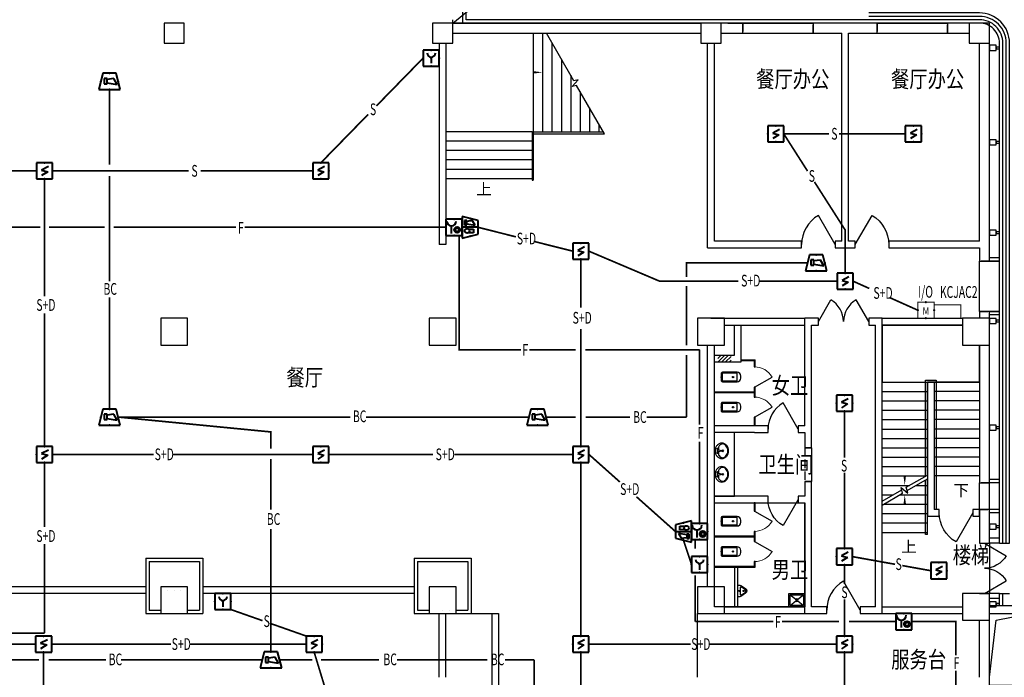
# Model space of a CAD drawing. Extents: x 4141886 to 7761530, y -2348051 to -114501.
# Drawn here: x 4979244 to 5008594, y -321484 to -301884 of the extents above; entities that cross this region are included whole.
import ezdxf
from ezdxf.enums import TextEntityAlignment as Align

# ---------------------------------------------------------------- set-up
doc = ezdxf.new("R2010")
doc.units = 0
doc.header["$LTSCALE"] = 1000
doc.header["$MEASUREMENT"] = 0
doc.linetypes.add('DASH', pattern=[0.35, 0.25, -0.1])
for name, color, linetype in [('144', 144, 'Continuous'), ('COLUMN', 9, 'Continuous'), ('DIM_SYMB', 3, 'Continuous'), ('E-TEXT-PLAN-DER', 7, 'Continuous'), ('GROUND', 2, 'Continuous'), ('LATRINE', 6, 'Continuous'), ('LVTRY', 6, 'Continuous'), ('PUB_TEXT', 7, 'Continuous'), ('SPACE', 7, 'Continuous'), ('STAIR', 2, 'Continuous'), ('WALL', 9, 'Continuous'), ('WINDOW', 4, 'Continuous'), ('标高', 7, 'Continuous'), ('火灾自动报警及消防联动导线层', 3, 'Continuous'), ('火灾自动报警及消防联动设备层', 1, 'Continuous'), ('装修线', 44, 'Continuous'), ('设备-箱柜', 3, 'Continuous')]:
    doc.layers.add(name, color=color, linetype=linetype)
doc.layers.add('标注', color=3, linetype='Continuous', lineweight=15)
doc.styles.add('_HZTXT', font='simplex', dxfattribs={"width": 0.8, "bigfont": 'HZTXT'})
doc.styles.add('_TCH_DIM', font='SIMPLEX', dxfattribs={"bigfont": 'GBCBIG'})
doc.styles.add('IDQSTYLE', font='simplex.shx', dxfattribs={"width": 0.7, "bigfont": 'hzfs1.shx'})
doc.styles.get("Standard").update_dxf_attribs({"font": 'gbenor.shx', "bigfont": 'gbcbig.shx'})
doc.styles.add('wz2', font='txt', dxfattribs={"width": 5})

# ---------------------------------------------------------------- blocks, each defined once
blk = doc.blocks.new('_FZH')
blk.add_lwpolyline([(-0.5, -0.5), (0.5, -0.5), (0.5, 0.5), (-0.5, 0.5)], close=True)
blk = doc.blocks.new('$DorLib2D$00000231')
at = {"color": 0}
for p, q in [((-0.5, 0), (-0.25, 0.433)), ((0.5, 0), (0.25, 0.433))]:
    blk.add_line(p, q, dxfattribs=at)
for centre, start, end in [((-0.5, 0), 0, 60), ((0.5, 0), 120, 180)]:
    blk.add_arc(centre, 0.5, start, end, dxfattribs=at)
blk = doc.blocks.new('$DorLib2D$00000228')
at = {"color": 0}
blk.add_line((0.5, 0), (0, 0.866), dxfattribs=at)
blk.add_arc((0.5, 0), 1, 120, 180, dxfattribs=at)
blk = doc.blocks.new('$lvtry$00000202')
at = {"color": 0}
for p, q in [((-110, -40, 0), (-110, -470, 0)), ((100, -30, 0), (-100, -30, 0)), ((110, -470, 0), (110, -40, 0)), ((140, -470, 0), (-140, -470, 0))]:
    blk.add_line(p, q, dxfattribs=at)
at = {"color": 0, "elevation": 0}
blk.add_lwpolyline([(140, -40, 0.414214), (100, 0), (-100, 0, 0.414214), (-140, -40), (-140, -480, 0.414214), (-30, -590), (30, -590, 0.414214), (140, -480)], format="xyb", close=True, dxfattribs=at)
at = {"color": 0}
blk.add_circle((0, -359, 0), 20, dxfattribs=at)
for centre, start, end in [((-100, -40, 0), 90, 180), ((100, -40, 0), 0, 90)]:
    blk.add_arc(centre, 10, start, end, dxfattribs=at)
for p in [(0, 0, 0), (0, -359, 0)]:
    blk.add_point(p, dxfattribs=at)
blk = doc.blocks.new('$TCHSYS$APDOOR2D')
blk.add_line((0.5, 0), (0, 0.866))
at = {"lineweight": 13}
blk.add_arc((0.5, 0), 1, 120, 180, dxfattribs=at)
blk = doc.blocks.new('$lvtry$00000179')
at = {"color": 0, "linetype": 'ByBlock'}
for p, q in [((-32, -102), (-92, -102)), ((-13, -178), (-40, -70)), ((35, -64), (-35, -64)), ((13, -178), (-13, -178)), ((40, -70), (13, -178)), ((92, -102), (32, -102))]:
    blk.add_line(p, q, dxfattribs=at)
blk.add_lwpolyline([(0, -406, 0.088425), (89, -391, 0.093738), (162, -347, 0.102376), (212, -280, 0.10945), (229, -203, 0.109452), (212, -127, 0.102376), (162, -60, 0.093738), (89, -16, 0.088423), (0, 0, 0.088427), (-89, -16, 0.093738), (-162, -60, 0.102376), (-212, -127, 0.109452), (-229, -203, 0.109451), (-212, -280, 0.102376), (-162, -347, 0.093738), (-89, -391, 0.088425)], format="xyb", close=True, dxfattribs=at)
for centre, radius in [((-64, -76), 20.4), ((-64, -76), 15.4), ((0, -229), 25.4), ((63, -76), 20.4), ((63, -76), 15.4)]:
    blk.add_circle(centre, radius, dxfattribs=at)
for centre, radius, start, end in [((-88, -229), 116, 151.0888, 180), ((-88, -229), 116, 180, 208.9112), ((-45, -252), 164, 126.8699, 151.0888), ((-45, -205), 164, 208.9112, 233.1301), ((-18, -288), 210, 123.9045, 126.8699), ((-92, -178), 76.2, 90, 123.9045), ((-35, -68), 5, 90, 194.0362), ((35, -68), 5, 345.9638, 90), ((92, -178), 76.2, 57.7402, 90), ((45, -252), 164, 28.9112, 57.7402), ((45, -205), 164, 306.8699, 331.0888), ((88, -229), 116, 0, 28.9112), ((88, -229), 116, 331.0888, 0), ((-18, -169), 210, 233.1301, 252.7421), ((0, -111), 270, 252.7421, 270), ((0, -111), 270, 270, 287.2579), ((18, -169), 210, 287.2579, 306.8699)]:
    blk.add_arc(centre, radius, start, end, dxfattribs=at)
at = {"color": 0}
for p in [(0, -76), (0, -229)]:
    blk.add_point(p, dxfattribs=at)
blk = doc.blocks.new('$lvtry$00000221')
at = {"color": 0}
for p, q in [((-124, -91, 0), (-43, -216, 0)), ((-116, -76, 0), (116, -76, 0)), ((43, -216, 0), (124, -91, 0))]:
    blk.add_line(p, q, dxfattribs=at)
at = {"color": 0, "elevation": 0}
blk.add_lwpolyline([(69, -231, -0.57735), (-69, -231), (-162, -88, -0.145378), (-170, -61), (-170, 0), (170, 0), (170, -61, -0.145378), (162, -88)], format="xyb", close=True, dxfattribs=at)
at = {"color": 0}
for centre, radius in [((0, -177, 0), 20), ((0, -38, 0), 17.7)]:
    blk.add_circle(centre, radius, dxfattribs=at)
for centre, radius, start, end in [((-116, -86, 0), 10, 90, 213.0863), ((0, -191, 0), 50, 210, 330), ((116, -86, 0), 10, 326.9137, 90)]:
    blk.add_arc(centre, radius, start, end, dxfattribs=at)
for p in [(0, -38, 0), (0, -177, 0)]:
    blk.add_point(p, dxfattribs=at)
blk = doc.blocks.new('$lvtry$00000191')
at = {"color": 0}
for p, q in [((-250, -50, 0), (-39, -219, 0)), ((-250, -450, 0), (-39, -281, 0)), ((39, -219, 0), (250, -50, 0)), ((39, -281, 0), (250, -450, 0))]:
    blk.add_line(p, q, dxfattribs=at)
at = {"color": 0, "elevation": 0}
for points in [[(300, -500), (300, 0), (-300, 0), (-300, -500)], [(250, -450), (250, -50), (-250, -50), (-250, -450)]]:
    blk.add_lwpolyline(points, close=True, dxfattribs=at)
at = {"color": 0}
blk.add_circle((0, -250, 0), 50, dxfattribs=at)
for p in [(0, -50, 0), (0, -250, 0)]:
    blk.add_point(p, dxfattribs=at)
blk = doc.blocks.new('PFB1')
at = {"color": 0, "linetype": 'ByBlock', "lineweight": -2}
for p, q in [((-302.1, 300.4), (-302.1, -299.6)), ((297.9, 300.4), (-302.1, 300.4)), ((137.9, 161.1), (-114.3, 30.2)), ((-114.3, 30.2), (114.3, -30.2)), ((297.9, -299.6), (297.9, 300.4)), ((-302.1, -299.6), (297.9, -299.6)), ((114.3, -30.2), (-114.3, -171.1))]:
    blk.add_line(p, q, dxfattribs=at)
for p in [(-302.1, 0.4), (-2.1, 300.4), (297.9, 0.4), (-2.1, -299.6)]:
    blk.add_point(p, dxfattribs=at)
blk = doc.blocks.new('PFJ1')
at = {"color": 0, "linetype": 'ByBlock', "lineweight": -2}
for p, q in [((-215, 285), (-365, -315)), ((285, 285), (-215, 285)), ((-164, 93), (-164, -108)), ((-55, 93), (-164, 93)), ((-55, -108), (-55, 93)), ((196, 88), (-52, 53)), ((323, -131), (196, 88)), ((435, -315), (285, 285)), ((-365, -315), (435, -315)), ((-164, -108), (-55, -108)), ((-55, -71), (323, -131))]:
    blk.add_line(p, q, dxfattribs=at)
for p in [(35, 285), (-290, -15), (35, -315), (360, -15)]:
    blk.add_point(p, dxfattribs=at)
blk = doc.blocks.new('PFN3')
at = {"color": 0, "linetype": 'ByBlock', "lineweight": -2}
for p, q in [((336, 309), (-264, 309)), ((-264, 309), (-264, -291)), ((-58, -215), (-58, 65)), ((336, -291), (336, 309)), ((-264, -291), (336, -291))]:
    blk.add_line(p, q, dxfattribs=at)
for radius in [112, 67]:
    blk.add_circle((153, -84), radius, dxfattribs=at)
blk.add_arc((-58, 245), 180, 180, 360, dxfattribs=at)
for p in [(-264, 9), (36, 309), (336, 9), (36, -291)]:
    blk.add_point(p, dxfattribs=at)
blk = doc.blocks.new('PFG4')
at = {"color": 0, "linetype": 'ByBlock', "lineweight": -2}
for p, q in [((240, 480), (-240, 480)), ((-240, 480), (-240, 0)), ((240, 0), (240, 480)), ((-240, 0), (240, 0)), ((2, 269), (2, 84))]:
    blk.add_line(p, q, dxfattribs=at)
blk.add_arc((2, 393), 124, 180, 0, dxfattribs=at)
for p in [(0, 480), (-240, 240), (0, 240), (0, 240), (0, 0), (1, 239), (240, 240)]:
    blk.add_point(p, dxfattribs=at)
blk = doc.blocks.new('PFL2')
at = {"color": 0, "linetype": 'ByBlock', "lineweight": -2}
for p, q in [((-250, 346), (-400, -254)), ((-76, 228), (-251, 127)), ((-251, 127), (-223, -71)), ((250, 346), (-250, 346)), ((-124, -74), (-76, 228)), ((0, 346), (0, -254)), ((70, -5), (67, 176)), ((67, 176), (202, 176)), ((202, 176), (202, -9)), ((400, -254), (250, 346)), ((-400, -254), (400, -254)), ((-255, -74), (-255, -161)), ((-94, -74), (-255, -74)), ((-255, -161), (-94, -161)), ((-94, -161), (-94, -74))]:
    blk.add_line(p, q, dxfattribs=at)
blk.add_circle((131, -66), 85.8, dxfattribs=at)
for p in [(-325, 46), (0, 346), (325, 46), (0, -254)]:
    blk.add_point(p, dxfattribs=at)
blk = doc.blocks.new('HC000426')
at = {"color": 0, "linetype": 'Continuous', "const_width": 0.3}
blk.add_lwpolyline([(5, 2.5), (-5, 2.5), (-5, -2.5), (5, -2.5)], close=True, dxfattribs=at)
at = {"layer": 'E-TEXT-PLAN-DER', "color": 0, "style": 'IDQSTYLE', "width": 0.7}
blk.add_attdef('PSFHATT', (7, -2.5), '', height=2.5, dxfattribs=at)
blk = doc.blocks.new('PFZ1')
at = {"color": 0, "linetype": 'ByBlock', "lineweight": -2, "const_width": 30}
blk.add_lwpolyline([(-240, 0), (240, 0), (240, 480), (-240, 480)], close=True, dxfattribs=at)
at = {"color": 0, "linetype": 'ByBlock', "lineweight": -2}
for p in [(0, 480), (-240, 240), (0, 0), (240, 240)]:
    blk.add_point(p, dxfattribs=at)
at = {"color": 0, "lineweight": -2, "width": 0.8, "flags": 8}
blk.add_attdef('Z', text='', height=220, dxfattribs=at).set_placement((0, 217), align=Align.MIDDLE_CENTER)

msp = doc.modelspace()

# ---------------------------------------------------------------- hatches: boundary and pattern name
at = {"layer": '144'}
h = msp.add_hatch(dxfattribs=at)
h.set_pattern_fill('ANSI31', color=256, scale=50, style=0)
h.set_pattern_definition([(45, (3104816.23, 487306.93), (-56.1266008, 56.1266008), [])])
h.paths.add_polyline_path([(5000450.3, -311884.3), (5000050.3, -311884.3), (5000050.3, -311984.3), (5000450.3, -311984.3)])
h.paths.add_polyline_path([(5000450.3, -311984.3), (5000050.3, -311984.3), (5000050.3, -312084.3), (5000450.3, -312084.3)])

# ---------------------------------------------------------------- linework, layer by layer
msp.add_lwpolyline([(4999950.3, -316284.3), (5002650.3, -316284.3), (5002650.3, -319384.3), (4999950.3, -319384.3)], close=True)
for p, q in [((5000350.3, -301984.3), (5002250.3, -301984.3)), ((4999850.3, -310784.3), (5002350.3, -310784.3)), ((4999950.3, -316084.3), (5000550.3, -316084.3)), ((5007850.3, -316524.3), (5007850.3, -317484.3)), ((5008349.6, -319776.6), (5009350.3, -319584.3)), ((5008150.3, -321484.3), (5008349.6, -319776.6))]:
    msp.add_line(p, q, dxfattribs=at)
at = {"layer": '144', "linetype": 'Continuous'}
for p, q in [((4992700.3, -319584.3), (4993515.2, -319584.3)), ((4993315.2, -319584.3), (4993315.2, -327184.3)), ((4993515.2, -319584.3), (4993515.2, -327184.3)), ((4999450.3, -321484.3), (4999450.3, -319584.3))]:
    msp.add_line(p, q, dxfattribs=at)
at = {"layer": 'DIM_SYMB'}
for points in [[(4992958.5, -306648.7, 0, 0, 0), (4992958.5, -303454.3, 0, 0, 0), (4994830.3, -303454.3, 0, 80, 0), (4994530.3, -303454.3, 0, 0, 0)], [(5007175.3, -315624.3, 0, 0, 0), (5007175.3, -311834.3, 0, 0, 0), (5005625.3, -311834.3, 0, 0, 0), (5005625.3, -315764.3, 0, 80, 0), (5005625.3, -315464.3, 0, 0, 0)], [(5005625.3, -317304.3, 0, 0, 0), (5005625.3, -316044.3, 0, 80, 0), (5005625.3, -316344.3, 0, 0, 0)]]:
    msp.add_lwpolyline(points, format="xyseb", dxfattribs=at)
at = {"layer": 'GROUND'}
for p, q in [((4992150.3, -301984.3), (4993750.3, -300684.3)), ((4992150.3, -301984.3), (4992150.3, -301884.3)), ((5002150.3, -301984.3), (4992150.3, -301984.3)), ((5007550.3, -301984.3), (5005450.3, -301984.3)), ((5008150.3, -316484.3), (5008150.3, -311584.3)), ((5008150.3, -326684.3), (5008150.3, -319597.7))]:
    msp.add_line(p, q, dxfattribs=at)
msp.add_lwpolyline([(5008150.2, -319344.3), (5009600.3, -319344.3), (5009600.3, -321724.3), (5008150.3, -321724.3)], dxfattribs=at)
at = {"layer": 'LATRINE'}
for p, q in [((5000750.3, -312021.8), (5001162.8, -312021.8)), ((5000750.3, -312021.8), (5000750.3, -312046.8)), ((5000750.3, -312046.8), (5001137.8, -312046.8)), ((5001137.8, -312046.8), (5001137.8, -312234.3)), ((5001137.8, -312234.3), (5001162.8, -312234.3)), ((5001162.8, -312234.3), (5001162.8, -312021.8)), ((5001162.8, -312834.3), (5001137.8, -312834.3)), ((5001137.8, -312834.3), (5001137.8, -312971.8)), ((5001162.8, -312984.3), (5001162.8, -312834.3)), ((4999950.3, -312971.8), (5001137.8, -312971.8)), ((4999950.3, -312971.8), (4999950.3, -312996.8)), ((4999950.3, -312996.8), (5001137.8, -312996.8)), ((5001137.8, -312996.8), (5001137.8, -313134.3)), ((5001137.8, -313134.3), (5001162.8, -313134.3)), ((5001162.8, -313134.3), (5001162.8, -312984.3)), ((5001162.8, -313734.3), (5001137.8, -313734.3)), ((5001137.8, -313734.3), (5001137.8, -313984.3)), ((5001162.8, -313984.3), (5001162.8, -313734.3)), ((5000550.3, -316084.3), (5000550.3, -314184.3)), ((5001137.8, -316284.3), (5001137.8, -316534.3)), ((5001162.8, -316284.3), (5001137.8, -316284.3)), ((5001162.8, -316534.3), (5001162.8, -316284.3)), ((5001137.8, -316534.3), (5001162.8, -316534.3)), ((5001162.8, -317134.3), (5001137.8, -317134.3)), ((5001137.8, -317134.3), (5001137.8, -317271.8)), ((5001162.8, -317284.3), (5001162.8, -317134.3)), ((4999950.3, -317271.8), (5001137.8, -317271.8)), ((4999950.3, -317271.8), (4999950.3, -317296.8)), ((4999950.3, -317296.8), (5001137.8, -317296.8)), ((5001137.8, -317296.8), (5001137.8, -317434.3)), ((5001137.8, -317434.3), (5001162.8, -317434.3)), ((5001162.8, -317434.3), (5001162.8, -317284.3)), ((5001162.8, -318034.3), (5001137.8, -318034.3)), ((5001137.8, -318034.3), (5001137.8, -318171.8)), ((5001162.8, -318196.8), (5001162.8, -318034.3)), ((4999950.3, -318171.8), (5001137.8, -318171.8)), ((4999950.3, -318171.8), (4999950.3, -318196.8)), ((4999950.3, -318196.8), (5001162.8, -318196.8)), ((5000250.3, -318196.8), (5000150.3, -318196.8)), ((5000550.3, -318196.8), (5000550.3, -319384.3)), ((5000650.3, -319384.3), (5000650.3, -318196.8))]:
    msp.add_line(p, q, dxfattribs=at)
at = {"layer": 'SPACE'}
for p, q in [((4983000.3, -317934.3), (4983000.3, -318884.3)), ((4983100.3, -318034.3), (4983100.3, -318884.3)), ((4991000.3, -317934.3), (4991000.3, -318884.3)), ((4991100.3, -318034.3), (4991100.3, -318884.3)), ((4983000.3, -318884.3), (4983000.3, -319584.3)), ((4983100.3, -318884.3), (4983100.3, -319484.3)), ((4991000.3, -318884.3), (4991000.3, -319584.3)), ((4991100.3, -318884.3), (4991100.3, -319484.3))]:
    msp.add_line(p, q, dxfattribs=at)
at = {"layer": 'STAIR'}
for p, q in [((4994550.3, -302284.3), (4994944.3, -302284.3)), ((4994550.3, -302284.3), (4994550.3, -305224.3)), ((4994830.3, -302284.3), (4994830.3, -305224.3)), ((4995765.4, -303706.4), (4994944.3, -302284.3)), ((4995110.3, -302571.8), (4995110.3, -305224.3)), ((4995390.3, -303056.8), (4995390.3, -305224.3)), ((4995670.3, -303541.8), (4995670.3, -305224.3)), ((4995714.8, -303879.7), (4995887.7, -303673.7)), ((4995887.7, -303673.7), (4995765.4, -303706.4)), ((4995845.2, -303844.8), (4995714.8, -303879.7)), ((4996676.3, -305284.3), (4995845.2, -303844.8)), ((4995950.3, -304026.7), (4995950.3, -305224.3)), ((4996230.3, -304511.7), (4996230.3, -305224.3)), ((4994520.3, -305224.3), (4991950.3, -305224.3)), ((4994520.3, -305224.3), (4994520.3, -306667.2)), ((4994520.3, -305224.3), (4996641.7, -305224.3)), ((4994520.3, -305224.3), (4994520.3, -305284.3)), ((4994550.3, -305224.3), (4994550.3, -306667.2)), ((4996510.3, -304996.7), (4996510.3, -305224.3)), ((4994520.3, -305504.3), (4991950.3, -305504.3)), ((4994520.3, -305284.3), (4996676.3, -305284.3)), ((4994550.3, -305284.3), (4996676.3, -305284.3)), ((4994520.3, -305784.3), (4991950.3, -305784.3)), ((4994520.3, -306064.3), (4991950.3, -306064.3)), ((4994520.3, -306344.3), (4991950.3, -306344.3)), ((4994520.3, -306624.3), (4991950.3, -306624.3)), ((4994520.3, -306667.2), (4994550.3, -306667.2)), ((5007350.3, -310984.3), (5004950.3, -310984.3)), ((5004950.3, -310984.3), (5004950.3, -312684.3)), ((5007850.3, -312684.3), (5007850.3, -311584.3)), ((5004950.3, -316236.2), (5004950.3, -312684.3)), ((5004950.3, -312684.3), (5006300.3, -312684.3)), ((5004950.3, -312684.3), (5007850.3, -312684.3)), ((5006240.3, -315491.4), (5006240.3, -312624.3)), ((5006240.3, -312624.3), (5006560.3, -312624.3)), ((5006300.3, -315456.8), (5006300.3, -312684.3)), ((5006300.3, -312684.3), (5006500.3, -312684.3)), ((5006300.3, -315456.8), (5006300.3, -312684.3)), ((5006500.3, -312684.3), (5006500.3, -316484.3)), ((5006500.3, -312684.3), (5006500.3, -315484.3)), ((5007850.3, -312684.3), (5006500.3, -312684.3)), ((5006560.3, -312624.3), (5006560.3, -316484.3)), ((5007850.3, -312684.3), (5007850.3, -315484.3)), ((5004950.3, -312964.3), (5006300.3, -312964.3)), ((5007850.3, -312964.3), (5006500.3, -312964.3)), ((5004950.3, -313244.3), (5006300.3, -313244.3)), ((5007850.3, -313244.3), (5006500.3, -313244.3)), ((5004950.3, -313524.3), (5006300.3, -313524.3)), ((5007850.3, -313524.3), (5006500.3, -313524.3)), ((5004950.3, -313804.3), (5006300.3, -313804.3)), ((5007850.3, -313804.3), (5006500.3, -313804.3)), ((5004950.3, -314084.3), (5006300.3, -314084.3)), ((5007850.3, -314084.3), (5006500.3, -314084.3)), ((5004950.3, -314364.3), (5006300.3, -314364.3)), ((5007850.3, -314364.3), (5006500.3, -314364.3)), ((5002850.3, -314647.2), (5002850.3, -315647.2)), ((5004950.3, -314644.3), (5006300.3, -314644.3)), ((5007850.3, -314644.3), (5006500.3, -314644.3)), ((5004950.3, -314924.3), (5006300.3, -314924.3)), ((5004950.3, -315204.3), (5006300.3, -315204.3)), ((5007850.3, -314924.3), (5006500.3, -314924.3)), ((5007850.3, -315204.3), (5006500.3, -315204.3)), ((5004950.3, -315484.3), (5006252.8, -315484.3)), ((5005672.4, -315819.3), (5006300.3, -315456.8)), ((5007850.3, -315484.3), (5006500.3, -315484.3)), ((5004950.3, -315764.3), (5005767.8, -315764.3)), ((5005699.2, -315919.3), (5006300.3, -315572.3)), ((5005967.8, -315764.3), (5006300.3, -315764.3)), ((5006240.3, -317224.3), (5006240.3, -315606.9)), ((5006300.3, -317224.3), (5006300.3, -315572.3)), ((5006300.3, -317164.3), (5006300.3, -315572.3)), ((5004950.3, -316236.2), (5005534.1, -315899.2)), ((5004950.3, -316351.7), (5005560.9, -315999.2)), ((5004950.3, -316044.3), (5005282.8, -316044.3)), ((5005482.8, -316044.3), (5006300.3, -316044.3)), ((5005560.9, -315999.2), (5005514.7, -315826.8)), ((5005514.7, -315826.8), (5005720.8, -315999.7)), ((5005720.8, -315999.7), (5005672.4, -315819.3)), ((5004950.3, -317164.3), (5004950.3, -316351.7)), ((5004997.8, -316324.3), (5006300.3, -316324.3)), ((5004950.3, -316604.3), (5006300.3, -316604.3)), ((5004950.3, -316884.3), (5006300.3, -316884.3)), ((5004950.3, -317164.3), (5006300.3, -317164.3)), ((5006300.3, -317224.3), (5006240.3, -317224.3)), ((5008150.3, -317484.3), (5008150.3, -318984.3))]:
    msp.add_line(p, q, dxfattribs=at)
at = {"layer": 'STAIR', "linetype": 'DASH'}
msp.add_lwpolyline([(5002650.3, -314647.2), (5002650.3, -315647.2)], dxfattribs=at)
at = {"layer": 'WALL'}
for p, q in [((4992150.3, -301984.3), (4999550.3, -301984.3)), ((5000800.3, -301984.3), (5000150.3, -301984.3)), ((5000800.3, -302284.3), (5000800.3, -301984.3)), ((5003850.3, -301984.3), (5002900.3, -301984.3)), ((5002900.3, -301984.3), (5002900.3, -302284.3)), ((5004800.3, -301984.3), (5003850.3, -301984.3)), ((5004800.3, -302284.3), (5004800.3, -301984.3)), ((5007550.3, -301984.3), (5006900.3, -301984.3)), ((5006900.3, -301984.3), (5006900.3, -302284.3)), ((4992150.3, -302284.3), (4999550.3, -302284.3)), ((5000150.3, -302284.3), (5000800.3, -302284.3)), ((5002900.3, -302284.3), (5003750.3, -302284.3)), ((5003750.3, -308484.3), (5003750.3, -302284.3)), ((5003950.3, -308484.3), (5003950.3, -302284.3)), ((5003950.3, -302284.3), (5004800.3, -302284.3)), ((5006900.3, -302284.3), (5007550.3, -302284.3)), ((4991750.3, -302584.3), (4991750.3, -308584.3)), ((4991950.3, -302584.3), (4991950.3, -308584.3)), ((4999750.3, -308684.3), (4999750.3, -302584.3)), ((4999950.3, -308484.3), (4999950.3, -302584.3)), ((5007850.3, -308484.3), (5007850.3, -302584.3)), ((5008150.3, -308584.3), (5008150.3, -302584.3)), ((4991950.3, -308584.3), (4991750.3, -308584.3)), ((4999750.3, -308684.3), (5002550.3, -308684.3)), ((5002550.3, -308484.3), (4999950.3, -308484.3)), ((5002550.3, -308684.3), (5002550.3, -308484.3)), ((5003750.3, -308484.3), (5003550.3, -308484.3)), ((5003550.3, -308484.3), (5003550.3, -308684.3)), ((5003550.3, -308684.3), (5003850.3, -308684.3)), ((5003850.3, -308684.3), (5004150.3, -308684.3)), ((5004150.3, -308484.3), (5003950.3, -308484.3)), ((5004150.3, -308684.3), (5004150.3, -308484.3)), ((5007850.3, -308484.3), (5005150.3, -308484.3)), ((5005150.3, -308484.3), (5005150.3, -308684.3)), ((5005150.3, -308684.3), (5007850.3, -308684.3)), ((5007850.3, -308684.3), (5007850.3, -309084.2)), ((5008150.3, -309084.2), (5008150.3, -308584.3)), ((5008450.3, -308984.2), (5008150.3, -308984.2)), ((5008150.3, -309084.2), (5008150.3, -308984.2)), ((5008450.3, -309084.2), (5008450.3, -308984.2)), ((5007850.3, -309084.2), (5008150.3, -309084.2)), ((5008450.3, -309084.2), (5008150.3, -309084.2)), ((5000250.3, -310784.3), (5000650.3, -310784.3)), ((5000650.3, -310784.3), (5002650.3, -310784.3)), ((5002650.3, -313984.3), (5002650.3, -310784.3)), ((5003050.3, -310784.3), (5002650.3, -310784.3)), ((5003050.3, -310984.3), (5003050.3, -310784.3)), ((5004950.3, -310784.3), (5004550.3, -310784.3)), ((5004550.3, -310784.3), (5004550.3, -310984.3)), ((5004950.3, -310784.3), (5007350.3, -310784.3)), ((5004950.3, -319584.3), (5004950.3, -310784.3)), ((5008150.3, -310584.2), (5007850.3, -310584.2)), ((5007850.3, -310584.2), (5007850.3, -310784.3)), ((5008450.3, -310584.2), (5008150.3, -310584.2)), ((5008150.3, -310684.2), (5008150.3, -310584.2)), ((5008150.3, -310784.3), (5008150.3, -310584.2)), ((5008450.3, -310684.2), (5008150.3, -310684.2)), ((5008450.3, -310684.2), (5008450.3, -310584.2)), ((5000250.3, -310984.3), (5000650.3, -310984.3)), ((5000550.3, -311884.3), (5000550.3, -310984.3)), ((5000650.3, -310984.3), (5002650.3, -310984.3)), ((5000750.3, -312084.3), (5000750.3, -310984.3)), ((5002850.3, -314084.3), (5002850.3, -310984.3)), ((5002850.3, -310984.3), (5003050.3, -310984.3)), ((5004550.3, -310984.3), (5004750.3, -310984.3)), ((5004750.3, -319384.3), (5004750.3, -310984.3)), ((5004950.3, -310984.3), (5007350.3, -310984.3)), ((4999750.3, -311984.3), (4999750.3, -311584.3)), ((4999950.3, -311984.3), (4999950.3, -311584.3)), ((5007850.3, -311584.3), (5007850.3, -315684.3)), ((5008150.3, -315684.3), (5008150.3, -311584.3)), ((4999750.3, -314084.3), (4999750.3, -311984.3)), ((4999950.3, -311884.3), (5000550.3, -311884.3)), ((4999950.3, -314084.3), (4999950.3, -311984.3)), ((4999950.3, -312084.3), (5000750.3, -312084.3)), ((5006300.3, -312684.2), (5006300.2, -316684.3)), ((5006500.3, -312684.3), (5006300.3, -312684.2)), ((5006500.3, -312684.3), (5006500.2, -316484.3)), ((5001150.3, -313984.3), (4999950.3, -313984.3)), ((5001550.3, -313984.3), (5001150.3, -313984.3)), ((5001550.3, -314184.3), (5001550.3, -313984.3)), ((5002650.3, -313984.3), (5002450.3, -313984.3)), ((5002450.3, -313984.3), (5002450.3, -314184.3)), ((4999750.3, -316184.3), (4999750.3, -314084.3)), ((4999950.3, -316184.3), (4999950.3, -314084.3)), ((5001150.3, -314184.3), (4999950.3, -314184.3)), ((5001150.3, -314184.3), (5001550.3, -314184.3)), ((5002450.3, -314184.3), (5002650.3, -314184.3)), ((5002650.3, -314184.3), (5002650.3, -314647.2)), ((5002850.3, -314647.2), (5002850.3, -314084.3)), ((5002650.3, -314647.2), (5002850.3, -314647.2)), ((5002850.3, -315647.2), (5002650.3, -315647.2)), ((5002650.3, -315647.2), (5002650.3, -316084.3)), ((5002850.3, -316184.3), (5002850.3, -315647.2)), ((5007850.3, -315684.3), (5008150.3, -315684.3)), ((5008450.3, -315584.3), (5008150.3, -315584.3)), ((5008150.3, -315684.3), (5008150.3, -315584.3)), ((5008450.3, -315684.3), (5008150.3, -315684.3)), ((5008450.3, -315684.3), (5008450.3, -315584.3)), ((5001550.3, -316084.3), (4999950.3, -316084.3)), ((5001550.3, -316284.3), (5001550.3, -316084.3)), ((5002650.3, -316084.3), (5002450.3, -316084.3)), ((5002450.3, -316084.3), (5002450.3, -316284.3)), ((4999750.3, -318784.3), (4999750.3, -316184.3)), ((4999950.3, -318784.3), (4999950.3, -316184.3)), ((4999950.3, -316284.3), (5001550.3, -316284.3)), ((5002450.3, -316284.3), (5002650.3, -316284.3)), ((5002650.3, -319584.3), (5002650.3, -316284.3)), ((5002850.3, -319384.3), (5002850.3, -316184.3)), ((5006654.5, -316484.3), (5006500.2, -316484.3)), ((5006654.5, -316684.3), (5006654.5, -316484.3)), ((5007850.3, -316484.3), (5007654.5, -316484.3)), ((5007654.5, -316484.3), (5007654.5, -316684.3)), ((5008150.3, -316484.3), (5007850.3, -316484.3)), ((5007850.3, -316484.3), (5007850.3, -317484.3)), ((5007850.3, -316684.3), (5007850.3, -316484.3)), ((5008150.3, -317484.3), (5008150.3, -316484.3)), ((5008450.3, -316484.3), (5008150.3, -316484.3)), ((5008150.3, -316584.3), (5008150.3, -316484.3)), ((5008450.3, -316584.3), (5008150.3, -316584.3)), ((5008450.3, -316584.3), (5008450.3, -316484.3)), ((5006300.2, -316684.3), (5006654.5, -316684.3)), ((5007654.5, -316684.3), (5007850.3, -316684.3)), ((5007850.3, -317484.3), (5008150.3, -317484.3)), ((4983000.3, -317934.3), (4984700.3, -317934.3)), ((4983100.3, -318034.3), (4984600.3, -318034.3)), ((4984600.3, -318034.3), (4984600.3, -318884.3)), ((4984700.3, -317934.3), (4984700.3, -318884.3)), ((4991000.3, -317934.3), (4992700.3, -317934.3)), ((4991100.3, -318034.3), (4992600.3, -318034.3)), ((4992600.3, -318034.3), (4992600.3, -319484.3)), ((4992700.3, -317934.3), (4992700.3, -319584.3)), ((4983000.3, -318784.3), (4976250.3, -318784.3)), ((4983000.3, -318984.3), (4976250.3, -318984.3)), ((4983450.3, -318884.3), (4983450.3, -318884.3)), ((4983650.3, -318884.3), (4983650.3, -318884.3)), ((4983850.3, -318884.3), (4983850.3, -318884.3)), ((4983850.3, -318884.3), (4983850.3, -318884.3)), ((4984050.3, -318884.3), (4984050.3, -318884.3)), ((4984250.3, -318884.3), (4984250.3, -318884.3)), ((4984600.3, -318884.3), (4984600.3, -319484.3)), ((4991000.3, -318784.3), (4984700.3, -318784.3)), ((4984700.3, -318884.3), (4984700.3, -319584.3)), ((4991000.3, -318984.3), (4984700.3, -318984.3)), ((5007850.3, -318984.3), (5008150.3, -318984.3)), ((4983000.3, -319584.3), (4983450.3, -319584.3)), ((4983100.3, -319484.3), (4983450.3, -319484.3)), ((4984250.3, -319484.3), (4984600.3, -319484.3)), ((4984250.3, -319584.3), (4984700.3, -319584.3)), ((4991000.3, -319584.3), (4991450.3, -319584.3)), ((4991100.3, -319484.3), (4991450.3, -319484.3)), ((4991750.3, -321484.3), (4991750.3, -319584.3)), ((4991850.3, -319484.3), (4991850.3, -319484.3)), ((4991950.3, -321484.3), (4991950.3, -319584.3)), ((4992050.3, -319484.3), (4992050.3, -319484.3)), ((4992250.3, -319484.3), (4992250.3, -319484.3)), ((4992250.3, -319484.3), (4992600.3, -319484.3)), ((4992250.3, -319584.3), (4992700.3, -319584.3)), ((5000250.3, -319384.3), (5002650.3, -319384.3)), ((5000250.3, -319584.3), (5002650.3, -319584.3)), ((5002650.3, -319584.3), (5003300.3, -319584.3)), ((5003300.3, -319384.3), (5002850.3, -319384.3)), ((5003300.3, -319584.3), (5003300.3, -319384.3)), ((5004750.3, -319384.3), (5004300.3, -319384.3)), ((5004300.3, -319384.3), (5004300.3, -319584.3)), ((5004300.3, -319584.3), (5004950.3, -319584.3)), ((5004950.3, -319384.3), (5007350.3, -319384.3)), ((5004950.3, -319584.3), (5007350.3, -319584.3)), ((5008150.3, -319344.3), (5009600.3, -319344.3)), ((5008150.3, -319584.3), (5009350.3, -319584.3)), ((5007850.3, -321484.3), (5007850.3, -319784.3)), ((5008150.3, -321484.3), (5008150.3, -319784.3))]:
    msp.add_line(p, q, dxfattribs=at)
at = {"layer": 'WINDOW', "linetype": 'DASH'}
for p, q in [((5000800.3, -301984.3), (5000800.3, -302284.3)), ((5002900.3, -302284.3), (5002900.3, -301984.3)), ((5004800.3, -301984.3), (5004800.3, -302284.3)), ((5006900.3, -302284.3), (5006900.3, -301984.3)), ((5008150.3, -309084.2), (5007850.3, -309084.2)), ((5007850.3, -310584.2), (5008150.3, -310584.2)), ((5002850.3, -314647.2), (5002650.3, -314647.2)), ((5002650.3, -315647.2), (5002850.3, -315647.2)), ((5008150.3, -315684.3), (5007850.3, -315684.3)), ((5007850.3, -316484.3), (5008150.3, -316484.3))]:
    msp.add_line(p, q, dxfattribs=at)
at = {"layer": 'WINDOW'}
for p, q in [((5000800.3, -301984.3), (5002900.3, -301984.3)), ((5004800.3, -301984.3), (5006900.3, -301984.3)), ((5000800.3, -302284.3), (5002900.3, -302284.3)), ((5004800.3, -302284.3), (5006900.3, -302284.3)), ((5007850.3, -310584.2, 1200), (5007850.3, -309084.2, 1200)), ((5008150.3, -309084.2), (5008450.3, -309084.2)), ((5008150.3, -310584.2), (5008450.3, -310584.2)), ((5007850.3, -316484.3, 1200), (5007850.3, -315684.3, 1200)), ((5008450.3, -317334.3), (5008150.3, -317334.3)), ((5008450.3, -317484.3), (5008150.3, -317484.3)), ((5008450.3, -318984.3), (5008150.3, -318984.3)), ((5008450.3, -319134.3), (5008150.3, -319134.3))]:
    msp.add_line(p, q, dxfattribs=at)
at = {"layer": '标高'}
msp.add_line((5004750.3, -315034.3), (5004750.3, -314434.3), dxfattribs=at)
at = {"layer": '火灾自动报警及消防联动导线层', "color": 4, "linetype": 'ByBlock', "ltscale": 0.001, "const_width": 50}
for points in [[(4989878, -304453.5), (4991270.3, -303028.4)], [(4988219.3, -306151.4), (4989632.9, -304704.4)], [(5002020, -305288.2), (5003363.5, -305288.2)], [(5002728.5, -306397), (5002020, -305288.2), (5002020, -305288.2)], [(5003661.1, -305288.2), (5005642.7, -305288.2)], [(4979745.9, -306391.4), (4977914.5, -306391.4)], [(4980225.9, -306391.4), (4984278.8, -306391.4)], [(4984637.8, -306391.4), (4987979.3, -306391.4)], [(4979985.9, -310130.5), (4979985.9, -306631.4)], [(5003850.3, -309439.8), (5003850.3, -308152.5), (5002933.9, -306718.5)], [(4994034.4, -308356.1), (4992910.3, -308072.7)], [(4995731.6, -308784.1), (4994564.9, -308489.9)], [(5000663.6, -309679.8), (4998322.4, -309679.8), (4996211.6, -308784.1)], [(4995971.6, -310465.7), (4995971.6, -309024.1)], [(5003610.3, -309679.8), (5001295.2, -309679.8)], [(5004568.9, -309894.4), (5004090.3, -309679.8)], [(5006018, -310544.3), (5005174.1, -310165.8)], [(4979985.9, -314600.9), (4979985.9, -310640.8)], [(4995971.6, -314600.9), (4995971.6, -311105.5)], [(5003827.9, -314942.9), (5003827.9, -313551.3)], [(4980225.9, -314840.9), (4983236.8, -314840.9)], [(4983799.6, -314840.9), (4987979.3, -314840.9)], [(4988459.3, -314840.9), (4991564, -314840.9)], [(4992195.1, -314840.9), (4995731.6, -314840.9)], [(4997132.2, -315661), (4996211.6, -314840.9)], [(4979985.9, -315080.9), (4979985.9, -317003.4)], [(4995971.6, -320253.4), (4995971.6, -315080.9)], [(5003827.9, -317647.7), (5003827.9, -315381.9)], [(4998790.3, -317138.3), (4997629.7, -316104.3)], [(4979985.9, -317507.2), (4979985.9, -320168.2)], [(4999270.3, -318121.7), (4999030.3, -317398.3)], [(5003827.9, -318127.7), (5003827.9, -318707)], [(5004067.9, -317887.7), (5005336.5, -318115.5)], [(5005553.8, -318154.6), (5006401.9, -318306.9)], [(5003827.9, -319160.3), (5003827.9, -320253.4)], [(4986482.5, -319796.3), (4985539.2, -319464.3)], [(4986441.8, -319782), (4985539.2, -319464.3)], [(4987781, -320253.4), (4986698.4, -319872.3)], [(4987781, -320253.4), (4986763.3, -319895.2)], [(4976025.7, -320168.2), (4979985.9, -320168.2)], [(4979717.7, -320493.4), (4976757.8, -320493.4)], [(4983758.5, -320493.4), (4980197.7, -320493.4)], [(4987781, -320493.4), (4984308.9, -320493.4)], [(4999245.3, -320493.4), (4996211.6, -320493.4)], [(5003587.9, -320493.4), (4999812.5, -320493.4)], [(4979957.7, -320733.4), (4979957.7, -321952.9)], [(4988484.1, -322254.8), (4988021, -320733.4)], [(4995971.6, -321948.8), (4995971.6, -320733.4)], [(5003827.9, -320733.4), (5003827.9, -321871.9)]]:
    msp.add_lwpolyline(points, dxfattribs=at)
at = {"layer": '火灾自动报警及消防联动导线层', "color": 6, "linetype": 'ByBlock', "ltscale": 0.001, "const_width": 50}
for points in [[(4981921.2, -303962.3), (4981921.2, -306201.6)], [(4981921.2, -306546.8), (4981921.2, -309678.2)], [(5002726.8, -309129.5), (4999123.1, -309129.5), (4999123.1, -309552)], [(4999123.1, -309819.4), (4999123.1, -311592.8)], [(4981921.2, -310157.4), (4981921.2, -313487.7)], [(4999123.1, -311874.9), (4999123.1, -313727.7)], [(4982181.2, -313727.7), (4989099.2, -313727.7)], [(4986733.1, -314667.5), (4986733.1, -314171.2), (4982181.2, -313727.7)], [(4989565, -313727.7), (4994420.6, -313727.7)], [(4994940.6, -313727.7), (4995812.6, -313727.7)], [(4996118.5, -313727.7), (4997435.6, -313727.7)], [(4997935, -313727.7), (4999123.1, -313727.7)], [(4986733.1, -316485.9), (4986733.1, -314972.9)], [(4986733.1, -320726.5), (4986733.1, -317062)], [(4979822.6, -320966.5), (4977328.3, -320966.5)], [(4981811.9, -320966.5), (4980112.2, -320966.5)], [(4986473.1, -320966.5), (4982266.5, -320966.5)], [(4987964.6, -320966.5), (4986993.1, -320966.5)], [(4989958.9, -320966.5), (4988230.1, -320966.5)], [(4993180.8, -320966.5), (4990492.6, -320966.5)], [(4994583.5, -320966.5), (4993711.8, -320966.5)], [(4994583.5, -323003), (4994583.5, -320966.5)]]:
    msp.add_lwpolyline(points, dxfattribs=at)
at = {"layer": '火灾自动报警及消防联动导线层', "color": 3, "linetype": 'ByBlock', "ltscale": 0.001, "const_width": 50}
for points in [[(4979855.8, -308072.7), (4977007.6, -308072.7), (4977007.6, -309969.3)], [(4981774, -308072.7), (4980118.2, -308072.7)], [(4985687.6, -308072.7), (4982047.2, -308072.7)], [(4991950.3, -308072.7), (4985953.4, -308072.7)], [(4992347.2, -308312.7), (4992347.2, -311722.8), (4994183.4, -311722.8)], [(4994438.7, -311722.8), (4995820.4, -311722.8)], [(4996105.1, -311722.8), (4999510.3, -311722.8)], [(4999510.3, -313954.9), (4999510.3, -311722.8)], [(4999510.3, -316898.3), (4999510.3, -314465.8)], [(4999379.3, -317378.3), (4999379.3, -317654)], [(4999379.3, -318448.5), (4999379.3, -319824.3)], [(5001704.1, -319824.3), (4999379.3, -319824.3)], [(5003669.3, -319824.3), (5001965.5, -319824.3)], [(5005360.7, -319824.3), (5003965.9, -319824.3)], [(5005840.7, -319824.3), (5007153, -319824.3), (5007153, -320826)], [(5007153, -321285.9), (5007153, -322730.1), (5007610.3, -324792.1)]]:
    msp.add_lwpolyline(points, dxfattribs=at)
at = {"layer": '装修线'}
for p, q in [((5008450.3, -317484.3), (5008750.3, -317484.3)), ((5008450.3, -318984.3), (5008750.3, -318984.3))]:
    msp.add_line(p, q, dxfattribs=at)
for points in [[(5004550.3, -301984.3), (4992450.3, -301984.3), (4992450.3, -300162.3)], [(5004550.3, -301884.3), (4992550.3, -301884.3), (4992550.3, -300162.3)], [(5008450.3, -319344.3), (5008450.3, -318984.3)], [(5008550.3, -319344.3), (5008550.3, -318984.3)]]:
    msp.add_lwpolyline(points, dxfattribs=at)
for points in [[(5008750.3, -317484.3), (5008750.3, -302584.3, 0.4142136), (5007850.3, -301684.3), (5004550.3, -301684.3)], [(5008650.3, -317484.3), (5008650.3, -302584.3, 0.4142136), (5007850.3, -301784.3), (5004550.3, -301784.3)], [(5008550.3, -317484.3), (5008550.3, -302584.3, 0.4142136), (5007850.3, -301884.3), (5004550.3, -301884.3)], [(5008450.3, -317484.3), (5008450.3, -302584.3, 0.4142136), (5007850.3, -301984.3), (5004550.3, -301984.3)]]:
    msp.add_lwpolyline(points, format="xyb", dxfattribs=at)
for points in [[(5008350.2, -302798.1), (5008350.2, -302648.1), (5008150.2, -302648.1), (5008150.2, -302798.1)], [(5008450.9, -302748.1), (5008450.9, -302698.1), (5008350.2, -302698.1), (5008350.2, -302748.1)], [(5008350.2, -305610.4), (5008350.2, -305460.4), (5008150.2, -305460.4), (5008150.2, -305610.4)], [(5008450.9, -305560.4), (5008450.9, -305510.4), (5008350.2, -305510.4), (5008350.2, -305560.4)], [(5008350.2, -308304.4), (5008350.2, -308154.4), (5008150.2, -308154.4), (5008150.2, -308304.4)], [(5008450.9, -308254.4), (5008450.9, -308204.4), (5008350.2, -308204.4), (5008350.2, -308254.4)], [(5008350.2, -310941.2), (5008350.2, -310791.2), (5008150.2, -310791.2), (5008150.2, -310941.2)], [(5008450.9, -310891.2), (5008450.9, -310841.2), (5008350.2, -310841.2), (5008350.2, -310891.2)], [(5008350.2, -314114.4), (5008350.2, -313964.4), (5008150.2, -313964.4), (5008150.2, -314114.4)], [(5008450.9, -314064.4), (5008450.9, -314014.4), (5008350.2, -314014.4), (5008350.2, -314064.4)], [(5008350.2, -317070.2), (5008350.2, -316920.2), (5008150.2, -316920.2), (5008150.2, -317070.2)], [(5008450.3, -317020.2), (5008450.3, -316970.2), (5008350.2, -316970.2), (5008350.2, -317020.2)], [(5008350.2, -319380.3), (5008350.2, -319230.3), (5008150.2, -319230.3), (5008150.2, -319380.3)], [(5008450.9, -319330.3), (5008450.9, -319280.3), (5008350.2, -319280.3), (5008350.2, -319330.3)]]:
    msp.add_lwpolyline(points, close=True, dxfattribs=at)

# ---------------------------------------------------------------- block references
at = {"layer": 'COLUMN'}
for p, xscale, yscale, zscale in [((4983850.3, -302284.3), 600, 600, 600), ((4991850.3, -302284.3), 600, 600, 600), ((4999850.3, -302284.3), 600, 600, 600), ((5007850.3, -302284.3), 600, 600, 600), ((4983850.3, -311184.3), 800, 800, 800), ((4991850.3, -311184.3), 800, 800, 800), ((4999850.3, -311184.3), 800, 800, 800), ((5007750.3, -311184.3), 800, 800, 800), ((4983850.3, -319184.3), 800, 800, 800), ((4991850.3, -319184.3), 800, 800, 800), ((4999850.3, -319184.3), 800, 800, 800), ((5007750.3, -319384.3), 800, 800, 800)]:
    msp.add_blockref('_FZH', p, dxfattribs=dict(at, xscale=xscale, yscale=yscale, zscale=zscale))
at = {"layer": 'LATRINE', "yscale": -600, "zscale": 25}
for p, xscale, rotation in [((5001150.3, -312534.3), -600, 90.00000000113731), ((5001150.3, -313434.3), -600, 90.00000000113995), ((5001150.3, -316834.3), 600, 89.99999999975988), ((5001150.3, -317734.3), 600, 89.9999999997332)]:
    msp.add_blockref('$TCHSYS$APDOOR2D', p, dxfattribs=dict(at, xscale=xscale, rotation=rotation))
at = {"layer": 'LVTRY'}
for name, p, rotation in [('$lvtry$00000202', (5000150.3, -312534.3), 89.99999999997914), ('$lvtry$00000202', (5000150.3, -313434.3), 89.99999999997914), ('$lvtry$00000179', (4999970.3, -314734.3), 89.99999999736835), ('$lvtry$00000179', (4999970.3, -315434.3), 89.99999999736835), ('$lvtry$00000202', (5000150.3, -316834.3), 89.99999999973318), ('$lvtry$00000202', (5000150.3, -317734.3), 89.99999999973318), ('$lvtry$00000221', (5000650.3, -318911), 89.99999999973318)]:
    msp.add_blockref(name, p, dxfattribs=dict(at, rotation=rotation))
at = {"layer": 'LVTRY', "xscale": 0.8, "yscale": -0.8, "zscale": 0.8}
msp.add_blockref('$lvtry$00000191', (5002410.3, -319384.3), dxfattribs=at)
at = {"layer": 'WINDOW', "color": 0}
for name, p, xscale, yscale, zscale in [('$DorLib2D$00000228', (5003050.3, -308584.3), 1000, 1000, 1000), ('$DorLib2D$00000228', (5004650.3, -308584.3), -1000, 1000, -1000), ('$DorLib2D$00000231', (5003800.3, -310884.3), 1500, 1500, 1500)]:
    msp.add_blockref(name, p, dxfattribs=dict(at, xscale=xscale, yscale=yscale, zscale=zscale))
at = {"layer": 'WINDOW', "rotation": 180}
for p, xscale, yscale, zscale in [((5002000.3, -314084.3), -900, -900, -900), ((5002000.3, -316184.3), -900, 900, -900), ((5003800.3, -319484.3), -1000, -1000, -1000)]:
    msp.add_blockref('$DorLib2D$00000228', p, dxfattribs=dict(at, xscale=xscale, yscale=yscale, zscale=zscale))
at = {"layer": 'WINDOW', "xscale": 1000, "yscale": -1000, "zscale": 1000}
msp.add_blockref('$DorLib2D$00000228', (5007154.5, -316584.3), dxfattribs=at)
at = {"layer": 'WINDOW', "color": 0, "xscale": 1500, "yscale": -1500, "zscale": 1500, "rotation": 90}
msp.add_blockref('$DorLib2D$00000231', (5008000.3, -318234.3), dxfattribs=at)
at = {"layer": '火灾自动报警及消防联动设备层', "lineweight": 40}
for p in [(4991510.3, -303268.4), (4999510.3, -318361.7), (4985299.2, -319464.3)]:
    msp.add_blockref('PFG4', p, dxfattribs=at)
at = {"layer": '火灾自动报警及消防联动设备层', "lineweight": 40, "xscale": 0.8000000000465661, "yscale": 0.7999999999883585, "zscale": 0.8}
for name, p in [('PFJ1', (4981892.9, -303710.7)), ('PFB1', (5001781.7, -305288.5)), ('PFB1', (5005884.4, -305288.5)), ('PFB1', (4979987.6, -306391.7)), ('PFB1', (4988221, -306391.7)), ('PFN3', (4992161.7, -308080.2)), ('PFB1', (4995973.3, -308784.4)), ('PFJ1', (5002958.4, -309117.8)), ('PFB1', (5003852, -309680.1)), ('PFB1', (5003829.5, -313311.6)), ('PFJ1', (4981892.9, -313716)), ('PFJ1', (4994652.3, -313716)), ('PFB1', (4979987.6, -314841.3)), ('PFB1', (4988221, -314841.3)), ('PFB1', (4995973.3, -314841.3)), ('PFN3', (4999481.7, -317145.7)), ('PFB1', (5003829.5, -317888)), ('PFB1', (5006643.6, -318307.2)), ('PFN3', (5005572.1, -319831.7)), ('PFB1', (4979959.4, -320493.8)), ('PFB1', (4988022.7, -320493.8)), ('PFB1', (4995973.3, -320493.8)), ('PFB1', (5003829.5, -320493.8)), ('PFJ1', (4986704.8, -320954.9))]:
    msp.add_blockref(name, p, dxfattribs=at)
for p, rotation in [((4992633.7, -308072.7), 270), ((4999066.8, -317138.3), 90)]:
    msp.add_blockref('PFL2', p, dxfattribs=dict(at, rotation=rotation))
at = {"layer": '火灾自动报警及消防联动设备层', "lineweight": 40}
ref = msp.add_blockref('PFZ1', (5006258, -310784.3), dxfattribs=at)
ref.add_attrib('Z', 'M', dxfattribs={"layer": '0', "color": 0, "lineweight": -2, "height": 220, "width": 0.8}).set_placement((5006257.7, -310567.8), align=Align.MIDDLE_CENTER)
at = {"layer": '设备-箱柜', "xscale": 80, "yscale": 80, "zscale": 80}
msp.add_blockref('HC000426', (5006898, -310584.3), dxfattribs=at)

# ---------------------------------------------------------------- texts
at = {"layer": 'PUB_TEXT', "style": '_TCH_DIM'}
for s, p in [('上', (4992854.3, -307103.7)), ('下', (5007080.3, -316079.3)), ('上', (5005521, -317759.3))]:
    msp.add_text(s, height=337.6, dxfattribs=at).set_placement(p)
at = {"layer": '标注', "style": '_HZTXT', "width": 0.8}
for s, p in [('餐厅办公', (5001198, -303902.9)), ('餐厅办公', (5005217.3, -303902.9)), ('餐厅', (4987195, -312795.1)), ('女卫', (5001659.6, -313036)), ('卫生间', (5001262.2, -315390.3)), ('楼梯', (5007053.6, -318090.4)), ('男卫', (5001659.6, -318528.3)), ('服务台', (5005222.7, -321204.2))]:
    msp.add_text(s, height=500, dxfattribs=at).set_placement(p)
at = {"layer": '火灾自动报警及消防联动导线层', "color": 7, "linetype": 'Continuous', "style": 'wz2', "width": 0.65}
for s, p in [('S', (4989685.5, -304728.6)), ('S', (5003435.7, -305459.5)), ('S', (4984363.4, -306563.5)), ('S', (5002765.2, -306716)), ('F', (4985750.6, -308261.5)), ('S+D', (4994063.2, -308582.1)), ('S+D', (5000749.3, -309835.5)), ('BC', (4981741.3, -310082.5)), ('S+D', (5004693.4, -310203.8)), ('I/O', (5006024.5, -310169.9)), ('KCJAC2', (5006673, -310174.6)), ('S+D', (4979739.9, -310562.1)), ('S+D', (4995725.9, -310943.6)), ('F', (4994228.4, -311902)), ('BC', (4989175.7, -313879.7)), ('BC', (4997530.3, -313901.8)), ('F', (4999456.2, -314375.4)), ('S+D', (4983267.2, -315012.9)), ('S+D', (4991642.7, -315012.9)), ('S', (5003724.8, -315351)), ('S+D', (4997142.9, -316049.8)), ('BC', (4986610.1, -316941.5)), ('S+D', (4979739.9, -317448.3)), ('S', (5005351.6, -318287)), ('S', (5003737.8, -319124.5)), ('S', (4986514.4, -319985.8)), ('F', (5001760.7, -320009.3)), ('S+D', (4983775, -320668.8)), ('S+D', (4999262.5, -320668.8)), ('BC', (4981896.9, -321125.2)), ('BC', (4990085.6, -321125.2)), ('BC', (4993288, -321125.2)), ('F', (5007081.7, -321234.6))]:
    msp.add_text(s, height=350, dxfattribs=at).set_placement(p)

doc.saveas('drawing.dxf')
